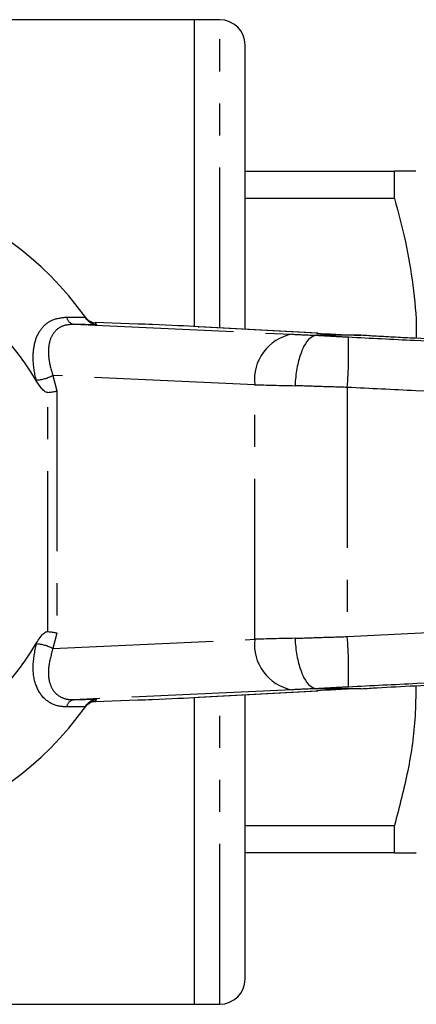
# Model space of a CAD drawing. Extents: x 129 to 278, y 91 to 262.
# Drawn here: x 186 to 202, y 91 to 130 of the extents above; entities that cross this region are included whole.
import ezdxf

# ---------------------------------------------------------------- set-up
doc = ezdxf.new("R2010")
doc.units = 0
doc.linetypes.add('PHANTOM', pattern=[12.7, 6.35, -1.27, 1.27, -1.27, 1.27, -1.27])
doc.layers.get('0').update_dxf_attribs({"linetype": 'CONTINUOUS'})

msp = doc.modelspace()

# ---------------------------------------------------------------- linework, layer by layer
at = {"color": 7, "linetype": 'CONTINUOUS'}
for p, q in [((193.267, 130.19), (185.813, 130.19)), ((194.267, 130.19), (193.267, 130.19)), ((193.267, 118.037), (193.267, 130.19)), ((195.267, 117.927), (195.267, 129.19)), ((195.267, 124.19), (201.185, 124.19)), ((201.185, 123.102), (201.185, 124.19)), ((201.185, 123.102), (195.267, 123.102)), ((188.941, 118.403), (189, 118.32)), ((191.021, 118.135), (189.335, 118.19)), ((193.406, 118.03), (193.453, 118.028)), ((198.146, 117.768), (193.453, 118.028)), ((198.099, 117.77), (198.146, 117.768)), ((198.102, 117.69), (198.102, 117.69)), ((199.859, 117.69), (198.102, 117.69)), ((199.862, 117.69), (199.859, 117.69)), ((203.739, 117.481), (201.991, 117.57)), ((201.991, 103.81), (203.771, 103.9)), ((193.406, 103.35), (193.453, 103.352)), ((193.453, 103.352), (198.146, 103.612)), ((195.267, 92.19), (195.267, 103.453)), ((198.099, 103.61), (198.146, 103.612)), ((198.102, 103.69), (198.102, 103.69)), ((199.859, 103.69), (198.102, 103.69)), ((199.859, 103.69), (199.862, 103.69)), ((189, 103.06), (188.941, 102.977)), ((189.335, 103.19), (191.021, 103.245)), ((193.267, 91.19), (193.267, 103.343)), ((195.267, 98.278), (201.185, 98.278)), ((201.185, 97.19), (201.185, 98.278)), ((201.185, 97.19), (195.267, 97.19)), ((169.374, 91.19), (193.267, 91.19)), ((193.267, 91.19), (194.267, 91.19))]:
    msp.add_line(p, q, dxfattribs=at)
at = {"color": 8, "linetype": 'PHANTOM'}
for p, q in [((194.267, 117.983), (194.267, 130.19)), ((188.204, 118.409), (188.941, 118.403)), ((188.468, 118.125), (197.126, 117.73)), ((189.395, 118.105), (188.468, 118.125)), ((198.099, 117.77), (193.406, 118.03)), ((187.009, 115.876), (186.998, 115.916)), ((195.647, 115.731), (187.656, 116.096)), ((187.656, 116.096), (187.814, 115.485)), ((187.814, 115.485), (187.814, 105.895)), ((195.647, 105.649), (195.647, 115.731)), ((199.316, 115.625), (199.316, 105.755)), ((187.46, 105.954), (187.46, 115.426)), ((187.814, 105.895), (187.656, 105.284)), ((186.998, 105.464), (187.009, 105.504)), ((187.656, 105.284), (195.647, 105.649)), ((197.126, 103.65), (188.468, 103.255)), ((193.406, 103.35), (198.099, 103.61)), ((194.267, 91.19), (194.267, 103.397)), ((188.941, 102.977), (188.204, 102.971)), ((188.468, 103.255), (189.395, 103.275))]:
    msp.add_line(p, q, dxfattribs=at)
at = {"color": 8, "linetype": 'PHANTOM', "flags": 128}
msp.add_lwpolyline([(188.997, 118.336), (188.98, 118.354), (188.944, 118.398)], dxfattribs=at)
at = {"color": 7, "linetype": 'CONTINUOUS'}
for centre, radius, start, end in [((194.267, 129.19), 1, 0, 90), ((178.167, 110.69), 13.25, 35.599, 324.401), ((178.167, 110.69), 10.25, 30.3921, 329.6079), ((178.167, 110.69), 13.25, 35.1568, 35.5747), ((189.351, 118.689), 0.5, 225.0107, 268.1614), ((178.167, 110.69), 13.25, 324.4253, 324.8432), ((194.267, 92.19), 1, 270, 0)]:
    msp.add_arc(centre, radius, start, end, dxfattribs=at)
at = {"color": 8, "linetype": 'PHANTOM'}
for centre, radius, start, end in [((188.54, 118.457), 0.339, 188.0021, 257.8151), ((178.151, 110.19), 13.75, 35.1433, 35.5747), ((197.456, 115.939), 1.821, 100.4662, 186.5457), ((179.433, 117.087), 19.937, 355.7955, 1.5378), ((186.895, 117.584), 1.671, 273.5341, 297.0823), ((179.433, 104.293), 19.937, 358.4622, 4.2045), ((186.895, 103.796), 1.671, 62.9177, 86.4659), ((197.456, 105.441), 1.821, 173.4543, 259.5338), ((188.54, 102.923), 0.339, 102.1849, 171.9979), ((189.351, 102.691), 0.5, 91.8385, 144.4243), ((178.151, 111.19), 13.75, 324.4253, 324.8567)]:
    msp.add_arc(centre, radius, start, end, dxfattribs=at)
at = {"color": 7, "linetype": 'CONTINUOUS'}
for centre, major_axis, start_param, end_param in [((191.021, 118.122), (1, -0.032), 0.974193, 1.571227), ((188.21, 118.157), (6, -0.194), 0.52403, 0.974193), ((201.997, 117.674), (4.5, -0.145), 3.665622, 4.217919), ((188.21, 103.223), (6, 0.194), 5.308992, 5.759156), ((201.997, 103.706), (4.5, 0.145), 2.065267, 2.617563), ((191.021, 103.258), (1, 0.032), 4.711958, 5.308992)]:
    msp.add_ellipse(centre, major_axis=major_axis, ratio=0.01335, start_param=start_param, end_param=end_param, dxfattribs=at)
at = {"color": 8, "linetype": 'PHANTOM'}
for centre, major_axis, ratio, start_param, end_param in [((199.247, 117.69), (3, -0.097), 0.01335, 3.927422, 4.321145), ((199.182, 115.691), (5, -0.097), 0.008015, 3.927146, 4.314965), ((199.182, 105.689), (5, 0.097), 0.008015, 1.968221, 2.356039), ((199.247, 103.69), (3, 0.097), 0.01335, 1.96204, 2.355764)]:
    msp.add_ellipse(centre, major_axis=major_axis, ratio=ratio, start_param=start_param, end_param=end_param, dxfattribs=at)
at = {"color": 7, "linetype": 'CONTINUOUS'}
for points, knots in [([(202.033, 124.19), (202.03, 124.19), (202.021, 124.19), (201.748, 124.19), (201.373, 124.19), (201.185, 124.19)], [0, 0, 0, 0, 0.233938, 0.61529, 1, 1, 1, 1]), ([(201.185, 123.102), (201.338, 122.536), (201.646, 121.402), (201.929, 119.66), (202.062, 118.377), (202.04, 117.675), (202.036, 117.568)], [0, 0, 0, 0, 0.311816, 0.623548, 0.942797, 1, 1, 1, 1]), ([(188.997, 118.336), (188.989, 118.345), (188.973, 118.361), (188.958, 118.38), (188.949, 118.392), (188.947, 118.395), (188.946, 118.396), (188.945, 118.397), (188.945, 118.397), (188.944, 118.398), (188.945, 118.397), (188.945, 118.397), (188.957, 118.38), (188.96, 118.377)], [0, 0, 0, 0, 0.0969717, 0.1756474, 0.2000743, 0.2068469, 0.2115554, 0.2170395, 0.2263347, 0.2481537, 0.3287517, 0.8692713, 1, 1, 1, 1]), ([(189.395, 118.105), (189.393, 118.105), (189.353, 118.107), (189.259, 118.123), (189.116, 118.186), (189.039, 118.275), (189, 118.32)], [0, 0, 0, 0, 0.01009, 0.265446, 0.632199, 1, 1, 1, 1]), ([(198.102, 117.69), (198.014, 117.668), (197.838, 117.624), (197.592, 117.279), (197.395, 116.773), (197.289, 116.238), (197.255, 115.868), (197.248, 115.721), (197.246, 115.692)], [0, 0, 0, 0, 0.214637, 0.429274, 0.643914, 0.858557, 0.972068, 1, 1, 1, 1]), ([(201.991, 117.57), (201.737, 117.583), (201.221, 117.61), (200.499, 117.649), (200.062, 117.677), (199.862, 117.69)], [0, 0, 0, 0, 0.344053, 0.698538, 1, 1, 1, 1]), ([(187.46, 115.426), (187.444, 115.426), (187.406, 115.426), (187.318, 115.469), (187.17, 115.614), (187.074, 115.769), (187.009, 115.876)], [0, 0, 0, 0, 0.071023, 0.173134, 0.433551, 1, 1, 1, 1]), ([(187.46, 115.426), (187.517, 115.433), (187.63, 115.448), (187.744, 115.469), (187.799, 115.482), (187.812, 115.485), (187.814, 115.485)], [0, 0, 0, 0, 0.431721, 0.863297, 0.98016, 1, 1, 1, 1]), ([(187.009, 105.504), (187.096, 105.654), (187.195, 105.824), (187.372, 105.939), (187.422, 105.956), (187.45, 105.955), (187.46, 105.954)], [0, 0, 0, 0, 0.765739, 0.870983, 0.955342, 1, 1, 1, 1]), ([(187.46, 105.954), (187.517, 105.947), (187.63, 105.932), (187.744, 105.911), (187.799, 105.898), (187.812, 105.895), (187.814, 105.895)], [0, 0, 0, 0, 0.431721, 0.863297, 0.98016, 1, 1, 1, 1]), ([(197.246, 105.688), (197.248, 105.659), (197.255, 105.512), (197.289, 105.142), (197.395, 104.607), (197.592, 104.101), (197.838, 103.756), (198.014, 103.712), (198.102, 103.69)], [0, 0, 0, 0, 0.0279321, 0.1414435, 0.3560858, 0.5707259, 0.7853628, 1, 1, 1, 1]), ([(199.862, 103.69), (200.073, 103.703), (200.739, 103.746), (201.484, 103.784), (201.991, 103.81)], [0, 0, 0, 0, 0.318141, 1, 1, 1, 1]), ([(202.03, 103.812), (202.026, 103.408), (202.016, 102.277), (201.747, 100.419), (201.373, 98.994), (201.185, 98.278)], [0, 0, 0, 0, 0.216289, 0.606427, 1, 1, 1, 1]), ([(188.946, 102.984), (188.946, 102.984), (188.946, 102.984), (188.946, 102.984), (188.947, 102.985), (188.949, 102.988), (188.952, 102.992), (188.959, 103.001), (189.003, 103.056), (189.061, 103.094), (189.112, 103.127)], [0, 0, 0, 0, 0.035587, 0.11596, 0.159441, 0.17605, 0.192244, 0.230798, 0.309931, 1, 1, 1, 1]), ([(189, 103.06), (189.039, 103.105), (189.115, 103.193), (189.257, 103.257), (189.352, 103.273), (189.393, 103.275), (189.395, 103.275)], [0, 0, 0, 0, 0.365031, 0.729041, 0.989911, 1, 1, 1, 1]), ([(189.112, 103.127), (189.115, 103.13), (189.158, 103.165), (189.24, 103.188), (189.314, 103.183), (189.337, 103.182)], [0, 0, 0, 0, 0.0563239, 0.7050378, 1, 1, 1, 1]), ([(201.185, 97.19), (201.338, 97.19), (201.646, 97.19), (201.93, 97.19), (202.063, 97.19), (202.038, 97.19), (202.033, 97.19)], [0, 0, 0, 0, 0.304878, 0.609674, 0.92182, 1, 1, 1, 1])]:
    msp.add_open_spline(points, degree=3, knots=knots, dxfattribs=at)
at = {"color": 8, "linetype": 'PHANTOM'}
for points, knots in [([(186.998, 115.916), (186.988, 115.955), (186.907, 116.275), (186.84, 116.839), (186.937, 117.51), (187.207, 118.013), (187.633, 118.349), (188.014, 118.389), (188.204, 118.409)], [0, 0, 0, 0, 0.031175, 0.252351, 0.45074, 0.634052, 0.817363, 1, 1, 1, 1]), ([(188.468, 118.125), (188.312, 118.111), (187.999, 118.083), (187.668, 117.811), (187.485, 117.4), (187.46, 116.851), (187.556, 116.391), (187.645, 116.129), (187.656, 116.096)], [0, 0, 0, 0, 0.177813, 0.356201, 0.537646, 0.738798, 0.967569, 1, 1, 1, 1]), ([(198.102, 117.69), (198.102, 117.69), (198.298, 117.678), (198.718, 117.655), (199.149, 117.633), (199.363, 117.622)], [0, 0, 0, 0, 0.000046, 0.505313, 1, 1, 1, 1]), ([(199.363, 117.622), (200.236, 117.578), (203.771, 117.403), (212.717, 116.959), (224.811, 116.358), (239.21, 115.636), (248.199, 115.165), (253.167, 114.904)], [0, 0, 0, 0, 0.0486666, 0.1971505, 0.4987848, 0.7229749, 1, 1, 1, 1]), ([(199.316, 115.625), (198.959, 115.636), (198.248, 115.658), (197.579, 115.68), (197.246, 115.692)], [0, 0, 0, 0, 0.502642, 1, 1, 1, 1]), ([(253.168, 113.062), (248.183, 113.292), (239.177, 113.707), (222.13, 114.513), (209.165, 115.14), (200.22, 115.58), (199.316, 115.625)], [0, 0, 0, 0, 0.277719, 0.501689, 0.949628, 1, 1, 1, 1]), ([(199.316, 105.755), (214.98, 106.516), (232.93, 107.388), (250.882, 108.213), (253.168, 108.318)], [0, 0, 0, 0, 0.8726265, 1, 1, 1, 1]), ([(253.167, 106.476), (248.199, 106.215), (239.21, 105.744), (222.179, 104.891), (209.213, 104.247), (200.267, 103.803), (199.363, 103.758)], [0, 0, 0, 0, 0.277025, 0.501215, 0.949581, 1, 1, 1, 1]), ([(197.246, 105.688), (197.579, 105.7), (198.248, 105.722), (198.959, 105.744), (199.316, 105.755)], [0, 0, 0, 0, 0.497358, 1, 1, 1, 1]), ([(188.204, 102.971), (188.098, 102.976), (187.787, 102.994), (187.319, 103.23), (186.95, 103.78), (186.821, 104.563), (186.939, 105.165), (186.998, 105.464)], [0, 0, 0, 0, 0.100693, 0.297036, 0.523863, 0.763685, 1, 1, 1, 1]), ([(187.656, 105.284), (187.586, 105.038), (187.447, 104.549), (187.486, 103.948), (187.656, 103.616), (187.882, 103.392), (188.125, 103.268), (188.381, 103.258), (188.468, 103.255)], [0, 0, 0, 0, 0.244599, 0.487423, 0.668353, 0.711264, 0.901774, 1, 1, 1, 1]), ([(199.363, 103.758), (199.149, 103.747), (198.718, 103.725), (198.298, 103.702), (198.102, 103.69), (198.102, 103.69)], [0, 0, 0, 0, 0.494687, 0.999954, 1, 1, 1, 1])]:
    msp.add_open_spline(points, degree=3, knots=knots, dxfattribs=at)

doc.saveas('drawing.dxf')
